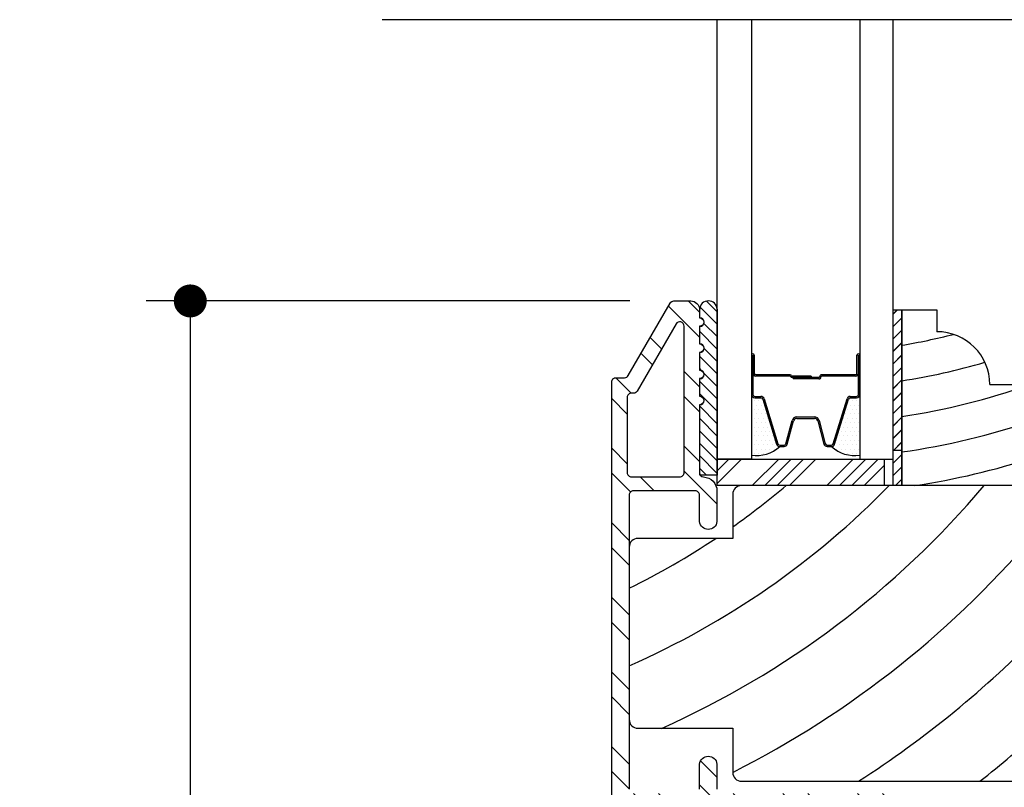
# Model space of a CAD drawing. Extents: x 0 to 162, y 0 to 38.
# Drawn here: x 29 to 32, y 28 to 30 of the extents above; entities that cross this region are included whole.
import ezdxf

# ---------------------------------------------------------------- set-up
doc = ezdxf.new("R2010")
doc.units = 0
doc.header["$LTSCALE"] = 6
doc.header["$MEASUREMENT"] = 0
doc.layers.get('0').update_dxf_attribs({"linetype": 'CONTINUOUS'})
doc.layers.get('Defpoints').update_dxf_attribs({"linetype": 'CONTINUOUS', "lineweight": 5})
doc.layers.add('A-ANNO-DIMS', color=3, linetype='CONTINUOUS')
doc.layers.add('A-DETL-CUT', color=6, linetype='CONTINUOUS')
doc.styles.add('SIMPLEX', font='SIMPLEX.shx', dxfattribs={"width": 0.75})
doc.dimstyles.new('Andersen Elevation', dxfattribs={"dimscale": 24, "dimtxt": 0.09375, "dimasz": 0.0625, "dimexe": 0.125, "dimexo": 0.0625, "dimgap": 0.03125, "dimtad": 1, "dimdec": 6, "dimzin": 3, "dimdsep": 46, "dimlunit": 4, "dimtxsty": 'SIMPLEX', "dimblk": 'DOT', "dimcen": 0, "dimclrd": 256, "dimclre": 256, "dimadec": 0, "dimazin": 0, "dimtfac": 1, "dimtdec": 6, "dimtmove": 0, "dimatfit": 0, "dimldrblk": 'DOT', "dimfxl": 1, "dimfrac": 2, "dimtolj": 1, "dimtzin": 4, "dimlwd": -1, "dimlwe": -1, "dimarcsym": 0})

# ---------------------------------------------------------------- blocks, each defined once
blk = doc.blocks.new('_DOT')
at = {"color": 0, "linetype": 'ByBlock'}
blk.add_line((-0.5, 0), (-1, 0), dxfattribs=at)
at = {"color": 0, "linetype": 'ByBlock', "const_width": 0.5}
blk.add_lwpolyline([(-0.25, 0, 1), (0.25, 0, 1)], format="xyb", close=True, dxfattribs=at)
blk = doc.blocks.new('*D208')
at = {"layer": 'A-ANNO-DIMS', "transparency": 16777216}
for p, q in [((31.1489, 29.2751), (29.4307, 29.2751)), ((29.5869, 29.1579), (29.5869, 23.2666)), ((31.1179, 23.1494), (29.4307, 23.1494))]:
    blk.add_line(p, q, dxfattribs=at)
at = {"layer": 'Defpoints', "color": 0, "transparency": 16777216}
for p in [(31.3052, 29.2751), (29.5869, 23.1494), (31.2742, 23.1494)]:
    blk.add_point(p, dxfattribs=at)
at = {"layer": 'A-ANNO-DIMS', "transparency": 16777216, "xscale": 0.1171875, "yscale": 0.1171875, "zscale": 0.1171875}
for p, rotation in [((29.5869, 29.2751), 90), ((29.5869, 23.1494), 270)]:
    blk.add_blockref('_DOT', p, dxfattribs=dict(at, rotation=rotation))
at = {"layer": 'A-ANNO-DIMS', "color": 0, "transparency": 16777216, "insert": (29.3302, 26.2123), "char_height": 0.23438, "attachment_point": 5, "rotation": 90, "style": 'SIMPLEX'}
blk.add_mtext('\\A1;6 1/8"', dxfattribs=at)
blk = doc.blocks.new('1pc csmt sill')
at = {"layer": 'A-DETL-CUT'}
h = blk.add_hatch(dxfattribs=at)
h.set_pattern_fill('ANSI32', color=256, scale=0.5, style=0)
h.set_pattern_definition([(315, (-31.70751, 31.26216), (-0.1325825, -0.1325825), []), (315, (-31.61912, 31.26216), (-0.1325825, -0.1325825), [])])
h.paths.add_polyline_path([(-1.0029, 0.234), (-1.0029, 0.09, 0.414214), (-0.9749, 0.062), (-0.5419, 0.062, 0.414214), (-0.5269, 0.077), (-0.5269, 0.1425, -0.887097), (-0.4649, 0.1425), (-0.4649, 0.015, -0.414214), (-0.4799, 0), (-1.0449, 0, -0.392865), (-1.0728, 0.0259), (-1.0579, 0.0409), (-1.0729, 0.0559), (-1.0579, 0.0709), (-1.0729, 0.0859), (-1.0579, 0.1009), (-1.0729, 0.1159), (-1.0579, 0.1309), (-1.0729, 0.1459), (-1.0579, 0.1609), (-1.0729, 0.1759), (-1.0729, 0.21, 0.414214), (-1.1009, 0.238), (-1.1249, 0.238, 0.414214), (-1.1529, 0.21), (-1.1529, 0.1759), (-1.1679, 0.1609), (-1.1529, 0.1459), (-1.1679, 0.1309), (-1.1529, 0.1159), (-1.1679, 0.1009), (-1.1529, 0.0859), (-1.1679, 0.0709), (-1.1529, 0.0559), (-1.1679, 0.0409), (-1.153, 0.0259, -0.392865), (-1.1809, 0), (-1.58, 0), (-1.9139, 0, -1), (-1.9139, 0.062), (-1.8989, 0.047), (-1.8839, 0.062), (-1.8689, 0.047), (-1.8539, 0.062), (-1.8389, 0.047), (-1.8239, 0.062), (-1.8089, 0.047), (-1.7939, 0.062), (-1.7789, 0.047), (-1.7639, 0.062), (-1.7429, 0.062, 0.414214), (-1.7149, 0.09), (-1.7149, 0.114, 0.414214), (-1.7429, 0.142), (-1.7639, 0.142), (-1.7789, 0.157), (-1.7939, 0.142), (-1.8089, 0.157), (-1.8239, 0.142), (-1.8389, 0.157), (-1.8539, 0.142), (-1.8689, 0.157), (-1.8839, 0.142), (-1.8989, 0.157), (-1.9139, 0.142), (-1.9339, 0.142, -0.414214), (-1.9649, 0.173), (-1.9649, 0.5052, -0.39378), (-1.9072, 0.567), (-1.4968, 0.5959, 0.39378), (-1.4829, 0.6109), (-1.4829, 0.7339, 0.34754), (-1.4944, 0.7485, -0.34754), (-1.5329, 0.7972), (-1.5329, 2.7749, -0.414214), (-1.5179, 2.7899), (-1.487, 2.7899, 0.267949), (-1.474, 2.7974), (-1.3252, 3.0552, -0.267949), (-1.3122, 3.0627), (-1.2519, 3.0627, -0.414214), (-1.2209, 3.0317), (-1.2209, 3.0027, -1), (-1.2209, 2.9727), (-1.2209, 2.9097, -1), (-1.2209, 2.8797), (-1.2209, 2.8167, -1), (-1.2209, 2.7867), (-1.2209, 2.7237, -1), (-1.2209, 2.6937), (-1.2209, 2.4519, 0.400754), (-1.2066, 2.4369, -0.400754), (-1.1589, 2.387), (-1.1589, 2.2782, -0.887097), (-1.2209, 2.2782), (-1.2209, 2.3727, 0.414214), (-1.2359, 2.3877), (-1.4559, 2.3877, 0.414214), (-1.4709, 2.3727), (-1.4709, 1.327, 0.414214), (-1.4559, 1.312), (-1.2359, 1.312, 0.414214), (-1.2209, 1.327), (-1.2209, 1.4165, -0.887097), (-1.1589, 1.4165), (-1.1589, 1.327, 0.414214), (-1.1439, 1.312), (-0.4799, 1.312, -0.414214), (-0.4649, 1.297), (-0.4649, 1.1695, -0.887097), (-0.5269, 1.1695), (-0.5269, 1.242, 0.414214), (-0.5419, 1.257), (-0.7715, 1.257, 0.565503), (-0.7848, 1.235, -0.34022), (-0.8144, 1.0606, -0.40299), (-0.8352, 1.061), (-0.8529, 1.0787, -0.428236), (-0.8523, 1.1004, 2.586814), (-0.9734, 1.1004, -0.428236), (-0.9729, 1.0787), (-0.9906, 1.061, -0.40299), (-1.0114, 1.0606, -0.34022), (-1.041, 1.235, 0.565503), (-1.0542, 1.257), (-1.4559, 1.257, 0.414214), (-1.4709, 1.242), (-1.4709, 0.8242, 0.34754), (-1.4593, 0.8096, -0.34754), (-1.4209, 0.7609), (-1.4209, 0.6173, 0.434946), (-1.4048, 0.6024), (-1.1517, 0.6202, -0.434946), (-1.0854, 0.5583), (-1.0854, 0.3209, 0.399137), (-1.0588, 0.2929, -0.399137)])
h.paths.add_polyline_path([(-1.1404, 0.3209), (-1.1404, 0.5423, 0.434984), (-1.1564, 0.5573), (-1.8959, 0.5052, 0.393744), (-1.9099, 0.4902), (-1.9099, 0.232, 0.414214), (-1.8819, 0.204), (-1.7219, 0.204, -0.414214), (-1.6599, 0.142), (-1.6599, 0.09, 0.414214), (-1.6319, 0.062), (-1.2509, 0.062, 0.414214), (-1.2229, 0.09), (-1.2229, 0.234, -0.399137), (-1.1669, 0.2929, 0.399137)], flags=16)
h.paths.add_polyline_path([(-1.291, 2.4377, 0.414214), (-1.2754, 2.4533), (-1.2754, 2.9732, 0.767327), (-1.3045, 2.981), (-1.4423, 2.7424, -0.267949), (-1.4553, 2.7349), (-1.4629, 2.7349, 0.414214), (-1.4779, 2.7199), (-1.4779, 2.4527, 0.414214), (-1.4629, 2.4377)], flags=16)
for p, q in [((0.1618, 4.0624), (-2.3486, 4.0624)), ((-1.1584, 2.5002), (-1.1584, 4.0625)), ((-1.0364, 4.0625), (-1.0364, 2.5002)), ((-0.6514, 4.0625), (-0.6514, 2.5002)), ((-0.5334, 2.5002), (-0.5334, 4.0625)), ((-1.1964, 3.0621), (-1.1584, 3.0242)), ((-1.2204, 3.003), (-1.2204, 3.033)), ((-1.2191, 3.0407), (-1.1584, 2.98)), ((-1.1584, 3.033), (-1.1584, 2.4432)), ((-0.5334, 3.0159), (-0.5179, 3.0314)), ((-0.5334, 2.5314), (-0.5334, 3.0314)), ((-0.5334, 3.0314), (-0.5024, 3.0314)), ((-0.5334, 2.4064), (-0.5334, 3.0314)), ((-0.5334, 3.0314), (-0.5024, 3.0314)), ((-0.5334, 3.0164), (-0.5184, 3.0314)), ((-0.5024, 3.0314), (-0.5024, 2.5314)), ((-0.5024, 2.4064), (-0.5024, 3.0314)), ((-0.5024, 3.0314), (-0.3774, 3.0314)), ((-0.5024, 3.0314), (-0.5024, 2.4064)), ((-0.3774, 3.0314), (-0.3774, 2.9534)), ((-1.2204, 3.003), (-1.2204, 3.003)), ((-1.2111, 3.0021), (-1.2111, 3.0021)), ((-1.2054, 2.9828), (-1.1584, 2.9358)), ((-0.5334, 2.9722), (-0.5024, 3.0032)), ((-0.5334, 2.9717), (-0.5024, 3.0027)), ((-1.2204, 2.9101), (-1.2204, 2.9718)), ((-1.2204, 2.9536), (-1.1584, 2.8916)), ((-0.5334, 2.928), (-0.5024, 2.959)), ((-0.5334, 2.9275), (-0.5024, 2.9585)), ((-0.5334, 2.8838), (-0.5024, 2.9148)), ((-0.5334, 2.8833), (-0.5024, 2.9143)), ((-1.2204, 2.8172), (-1.2204, 2.8789)), ((-1.2048, 2.8938), (-1.1584, 2.8474)), ((-1.0364, 2.8702), (-1.0364, 2.7302)), ((-1.0314, 2.8702), (-1.0314, 2.8052)), ((-1.0314, 2.8702), (-1.0314, 2.7302)), ((-1.0264, 2.8702), (-1.0264, 2.8052)), ((-0.6614, 2.8052), (-0.6614, 2.8702)), ((-0.6564, 2.8702), (-0.6564, 2.8052)), ((-0.6564, 2.7302), (-0.6564, 2.8702)), ((-0.6514, 2.7302), (-0.6514, 2.8702)), ((-0.5334, 2.8396), (-0.5024, 2.8706)), ((-0.5334, 2.8391), (-0.5024, 2.8701)), ((-1.2204, 2.8652), (-1.1584, 2.8032)), ((-1.2204, 2.821), (-1.2159, 2.8166)), ((-1.2054, 2.806), (-1.1584, 2.759)), ((-0.8984, 2.8002), (-1.0214, 2.8002)), ((-0.6664, 2.8002), (-0.7869, 2.8002)), ((-0.5334, 2.7954), (-0.5024, 2.8264)), ((-0.5334, 2.7949), (-0.5024, 2.8259)), ((-1.2204, 2.7243), (-1.2204, 2.786)), ((-1.2204, 2.7768), (-1.1584, 2.7148)), ((-0.8997, 2.7952), (-1.0214, 2.7952)), ((-0.8244, 2.7952), (-0.8917, 2.7952)), ((-0.8244, 2.7902), (-0.8913, 2.7902)), ((-0.8884, 2.7902), (-0.8884, 2.7852)), ((-0.7969, 2.7902), (-0.8884, 2.7902)), ((-0.7969, 2.7852), (-0.8884, 2.7852)), ((-0.8244, 2.7952), (-0.8244, 2.7902)), ((-0.6664, 2.7952), (-0.7869, 2.7952)), ((-0.5334, 2.7512), (-0.5024, 2.7822)), ((-0.5334, 2.7507), (-0.5024, 2.7817)), ((-0.1894, 2.7654), (-0.0334, 2.7654)), ((-1.2204, 2.7326), (-1.1584, 2.6706)), ((-0.5334, 2.707), (-0.5024, 2.738)), ((-0.5334, 2.7065), (-0.5024, 2.7375)), ((-1.0255, 2.7082), (-1.0255, 2.7082)), ((-1.0244, 2.7232), (-1.0026, 2.7232)), ((-1.0244, 2.7182), (-1.0026, 2.7182)), ((-1.0099, 2.7082), (-1.0099, 2.7082)), ((-0.9959, 2.7132), (-0.947, 2.5536)), ((-0.9911, 2.7147), (-0.9422, 2.5551)), ((-0.7456, 2.5551), (-0.6967, 2.7147)), ((-0.7408, 2.5536), (-0.6919, 2.7132)), ((-0.6852, 2.7232), (-0.6634, 2.7232)), ((-0.6852, 2.7182), (-0.6634, 2.7182)), ((-0.6779, 2.7082), (-0.6779, 2.7082)), ((-0.6623, 2.7082), (-0.6623, 2.7082)), ((-1.2204, 2.4432), (-1.2204, 2.6931)), ((-1.2204, 2.6884), (-1.1584, 2.6264)), ((-1.0333, 2.6926), (-1.0333, 2.6926)), ((-1.0333, 2.6613), (-1.0333, 2.6613)), ((-1.0255, 2.6769), (-1.0255, 2.6769)), ((-1.0177, 2.6926), (-1.0177, 2.6926)), ((-1.0177, 2.6613), (-1.0177, 2.6613)), ((-1.0099, 2.6769), (-1.0099, 2.6769)), ((-1.002, 2.6926), (-1.002, 2.6926)), ((-1.002, 2.6613), (-1.002, 2.6613)), ((-0.9942, 2.6769), (-0.9942, 2.6769)), ((-0.9864, 2.6613), (-0.9864, 2.6613)), ((-0.7013, 2.6613), (-0.7013, 2.6613)), ((-0.6935, 2.6769), (-0.6935, 2.6769)), ((-0.6857, 2.6926), (-0.6857, 2.6926)), ((-0.6857, 2.6613), (-0.6857, 2.6613)), ((-0.6779, 2.6769), (-0.6779, 2.6769)), ((-0.6701, 2.6926), (-0.6701, 2.6926)), ((-0.6701, 2.6613), (-0.6701, 2.6613)), ((-0.6623, 2.6769), (-0.6623, 2.6769)), ((-0.6545, 2.6926), (-0.6545, 2.6926)), ((-0.6545, 2.6613), (-0.6545, 2.6613)), ((-0.5334, 2.6629), (-0.5024, 2.6939)), ((-0.5334, 2.6623), (-0.5024, 2.6933)), ((-1.2204, 2.6442), (-1.1584, 2.5822)), ((-1.0333, 2.6301), (-1.0333, 2.6301)), ((-1.0255, 2.6457), (-1.0255, 2.6457)), ((-1.0177, 2.6301), (-1.0177, 2.6301)), ((-1.0099, 2.6457), (-1.0099, 2.6457)), ((-1.002, 2.6301), (-1.002, 2.6301)), ((-0.9942, 2.6457), (-0.9942, 2.6457)), ((-0.9864, 2.6301), (-0.9864, 2.6301)), ((-0.9786, 2.6457), (-0.9786, 2.6457)), ((-0.9708, 2.6301), (-0.9708, 2.6301)), ((-0.9138, 2.5553), (-0.8916, 2.6376)), ((-0.909, 2.554), (-0.8868, 2.6363)), ((-0.8752, 2.6502), (-0.8126, 2.6502)), ((-0.8752, 2.6452), (-0.8126, 2.6452)), ((-0.801, 2.6363), (-0.7788, 2.554)), ((-0.7962, 2.6376), (-0.7739, 2.5553)), ((-0.717, 2.6301), (-0.717, 2.6301)), ((-0.7091, 2.6457), (-0.7091, 2.6457)), ((-0.7013, 2.6301), (-0.7013, 2.6301)), ((-0.6935, 2.6457), (-0.6935, 2.6457)), ((-0.6857, 2.6301), (-0.6857, 2.6301)), ((-0.6779, 2.6457), (-0.6779, 2.6457)), ((-0.6701, 2.6301), (-0.6701, 2.6301)), ((-0.6623, 2.6457), (-0.6623, 2.6457)), ((-0.6545, 2.6301), (-0.6545, 2.6301)), ((-0.5334, 2.6187), (-0.5024, 2.6497)), ((-0.5334, 2.6181), (-0.5024, 2.6491)), ((-1.2204, 2.6), (-1.1584, 2.538)), ((-1.0333, 2.5988), (-1.0333, 2.5988)), ((-1.0255, 2.6144), (-1.0255, 2.6144)), ((-1.0177, 2.5988), (-1.0177, 2.5988)), ((-1.0099, 2.6144), (-1.0099, 2.6144)), ((-1.002, 2.5988), (-1.002, 2.5988)), ((-0.9942, 2.6144), (-0.9942, 2.6144)), ((-0.9864, 2.5988), (-0.9864, 2.5988)), ((-0.9786, 2.6144), (-0.9786, 2.6144)), ((-0.9708, 2.5988), (-0.9708, 2.5988)), ((-0.717, 2.5988), (-0.717, 2.5988)), ((-0.7091, 2.6144), (-0.7091, 2.6144)), ((-0.7013, 2.5988), (-0.7013, 2.5988)), ((-0.6935, 2.6144), (-0.6935, 2.6144)), ((-0.6857, 2.5988), (-0.6857, 2.5988)), ((-0.6779, 2.6144), (-0.6779, 2.6144)), ((-0.6701, 2.5988), (-0.6701, 2.5988)), ((-0.6623, 2.6144), (-0.6623, 2.6144)), ((-0.6545, 2.5988), (-0.6545, 2.5988)), ((-0.5334, 2.5745), (-0.5024, 2.6055)), ((-0.5334, 2.5739), (-0.5024, 2.6049)), ((-1.2204, 2.5558), (-1.1584, 2.4938)), ((-1.0333, 2.5676), (-1.0333, 2.5676)), ((-1.0255, 2.5832), (-1.0255, 2.5832)), ((-1.0177, 2.5676), (-1.0177, 2.5676)), ((-1.0099, 2.5832), (-1.0099, 2.5832)), ((-1.002, 2.5676), (-1.002, 2.5676)), ((-0.9942, 2.5832), (-0.9942, 2.5832)), ((-0.9864, 2.5676), (-0.9864, 2.5676)), ((-0.9786, 2.5832), (-0.9786, 2.5832)), ((-0.9708, 2.5676), (-0.9708, 2.5676)), ((-0.963, 2.5832), (-0.963, 2.5832)), ((-0.9552, 2.5676), (-0.9552, 2.5676)), ((-0.7326, 2.5676), (-0.7326, 2.5676)), ((-0.7248, 2.5832), (-0.7248, 2.5832)), ((-0.717, 2.5676), (-0.717, 2.5676)), ((-0.7091, 2.5832), (-0.7091, 2.5832)), ((-0.7013, 2.5676), (-0.7013, 2.5676)), ((-0.6935, 2.5832), (-0.6935, 2.5832)), ((-0.6857, 2.5676), (-0.6857, 2.5676)), ((-0.6779, 2.5832), (-0.6779, 2.5832)), ((-0.6701, 2.5676), (-0.6701, 2.5676)), ((-0.6623, 2.5832), (-0.6623, 2.5832)), ((-0.6545, 2.5676), (-0.6545, 2.5676)), ((-0.5334, 2.5303), (-0.5024, 2.5613)), ((-0.5317, 2.5314), (-0.5024, 2.5608)), ((-1.0333, 2.5363), (-1.0333, 2.5363)), ((-1.0255, 2.5519), (-1.0255, 2.5519)), ((-1.0255, 2.5207), (-1.0255, 2.5207)), ((-1.0177, 2.5363), (-1.0177, 2.5363)), ((-1.0099, 2.5519), (-1.0099, 2.5519)), ((-1.0099, 2.5207), (-1.0099, 2.5207)), ((-1.002, 2.5363), (-1.002, 2.5363)), ((-0.9942, 2.5519), (-0.9942, 2.5519)), ((-0.9942, 2.5207), (-0.9942, 2.5207)), ((-0.9864, 2.5363), (-0.9864, 2.5363)), ((-0.9786, 2.5519), (-0.9786, 2.5519)), ((-0.9786, 2.5207), (-0.9786, 2.5207)), ((-0.9708, 2.5363), (-0.9708, 2.5363)), ((-0.963, 2.5519), (-0.963, 2.5519)), ((-0.9552, 2.5363), (-0.9552, 2.5363)), ((-0.9474, 2.5519), (-0.9474, 2.5519)), ((-0.9355, 2.5502), (-0.9206, 2.5502)), ((-0.9355, 2.5452), (-0.9206, 2.5452)), ((-0.7672, 2.5502), (-0.7522, 2.5502)), ((-0.7672, 2.5452), (-0.7522, 2.5452)), ((-0.7404, 2.5519), (-0.7404, 2.5519)), ((-0.7326, 2.5363), (-0.7326, 2.5363)), ((-0.7248, 2.5519), (-0.7248, 2.5519)), ((-0.717, 2.5363), (-0.717, 2.5363)), ((-0.7091, 2.5519), (-0.7091, 2.5519)), ((-0.7091, 2.5207), (-0.7091, 2.5207)), ((-0.7013, 2.5363), (-0.7013, 2.5363)), ((-0.6935, 2.5519), (-0.6935, 2.5519)), ((-0.6935, 2.5207), (-0.6935, 2.5207)), ((-0.6857, 2.5363), (-0.6857, 2.5363)), ((-0.6779, 2.5519), (-0.6779, 2.5519)), ((-0.6779, 2.5207), (-0.6779, 2.5207)), ((-0.6701, 2.5363), (-0.6701, 2.5363)), ((-0.6623, 2.5519), (-0.6623, 2.5519)), ((-0.6623, 2.5207), (-0.6623, 2.5207)), ((-0.6545, 2.5363), (-0.6545, 2.5363)), ((-0.5024, 2.5314), (-0.5334, 2.5314)), ((-1.2204, 2.5116), (-1.1584, 2.4496)), ((-1.0364, 2.5002), (-1.1584, 2.5002)), ((-1.1164, 2.5002), (-1.1584, 2.4582)), ((-1.0722, 2.5002), (-1.1584, 2.414)), ((-1.1584, 2.5002), (-0.5645, 2.5002)), ((-1.1584, 2.4064), (-1.1584, 2.4995)), ((-0.9396, 2.5002), (-1.0334, 2.4064)), ((-0.8954, 2.5002), (-0.9892, 2.4064)), ((-0.8513, 2.5002), (-0.945, 2.4064)), ((-0.8071, 2.5002), (-0.9008, 2.4064)), ((-0.6745, 2.5002), (-0.7682, 2.4064)), ((-0.6303, 2.5002), (-0.724, 2.4064)), ((-0.5861, 2.5002), (-0.6798, 2.4064)), ((-0.6514, 2.5002), (-0.5334, 2.5002)), ((-0.5645, 2.5002), (-0.5645, 2.4064)), ((-0.5334, 2.4861), (-0.5024, 2.5171)), ((-1.2204, 2.4674), (-1.1962, 2.4432)), ((-0.5645, 2.4776), (-0.6356, 2.4064)), ((-0.5334, 2.4419), (-0.5024, 2.4729)), ((-1.1584, 2.4432), (-1.2204, 2.4432)), ((-0.5246, 2.4064), (-0.5024, 2.4287)), ((-0.5645, 2.4064), (-1.1584, 2.4064)), ((-0.5024, 2.4064), (-0.5334, 2.4064)), ((-0.0954, 2.4064), (-0.5024, 2.4064))]:
    blk.add_line(p, q, dxfattribs=at)
for points in [[(-1.5329, 0.7972), (-1.5329, 2.7749, -0.414214), (-1.5179, 2.7899), (-1.487, 2.7899, 0.267949), (-1.474, 2.7974), (-1.3252, 3.0552, -0.267949), (-1.3122, 3.0627), (-1.2519, 3.0627, -0.414214), (-1.2209, 3.0317), (-1.2209, 3.0027, -1), (-1.2209, 2.9727), (-1.2209, 2.9097, -1), (-1.2209, 2.8797), (-1.2209, 2.8167, -1), (-1.2209, 2.7867), (-1.2209, 2.7237, -1), (-1.2209, 2.6937), (-1.2209, 2.4519, 0.400754), (-1.2066, 2.4369, -0.400754), (-1.1589, 2.387), (-1.1589, 2.2782, -0.887097), (-1.2209, 2.2782), (-1.2209, 2.3727, 0.414214), (-1.2359, 2.3877), (-1.4559, 2.3877, 0.414214), (-1.4709, 2.3727), (-1.4709, 1.327, 0.414214)], [(-1.2209, 1.327), (-1.2209, 1.4165, -0.887097), (-1.1589, 1.4165), (-1.1589, 1.327, 0.414214)]]:
    blk.add_lwpolyline(points, format="xyb", dxfattribs=at)
for points in [[(-1.4779, 2.4527, 0.414214), (-1.4629, 2.4377), (-1.291, 2.4377, 0.414214), (-1.2754, 2.4533), (-1.2754, 2.9732, 0.767327), (-1.3045, 2.981), (-1.4423, 2.7424, -0.267949), (-1.4553, 2.7349), (-1.4629, 2.7349, 0.414214), (-1.4779, 2.7199)], [(-1.4709, 2.1874), (-1.4709, 1.5744, 0.414214), (-1.4399, 1.5434), (-1.1029, 1.5434), (-1.1029, 1.3864, 0.414214), (-1.0719, 1.3554), (-0.0069, 1.3554), (-0.0069, 2.4064), (-1.0719, 2.4064, 0.414214), (-1.1029, 2.3754), (-1.1029, 2.2184), (-1.4399, 2.2184, 0.414214)]]:
    blk.add_lwpolyline(points, format="xyb", close=True, dxfattribs=at)
for centre, radius, start, end in [((-1.1894, 3.0319), 0.031, 1.9357, 178.0643), ((-1.2204, 2.9874), 0.0156, 270, 90), ((-0.8518, 5.0269), 2.1502, 279.3518, 284.3637), ((-0.3774, 2.7654), 0.188, 0, 90), ((-1.2204, 2.8945), 0.0156, 270, 90), ((-1.0314, 2.8702), 0.005, 0, 180), ((-0.6564, 2.8702), 0.005, 0, 180), ((-0.8518, 5.0269), 2.2752, 278.8338, 286.4619), ((-1.2204, 2.8016), 0.0156, 270, 90), ((-1.0214, 2.8052), 0.01, 180, 270), ((-1.0214, 2.8052), 0.005, 180, 270), ((-0.8984, 2.7952), 0.005, 16.6015, 90), ((-0.7869, 2.7927), 0.0075, 90, 180), ((-0.6664, 2.8052), 0.005, 270, 0), ((-0.6664, 2.8052), 0.01, 270, 0), ((-0.8997, 2.7932), 0.002, 28.2737, 90), ((-0.8913, 2.7977), 0.0075, 208.2737, 270), ((-0.8917, 2.7972), 0.002, 196.6015, 270), ((-0.7969, 2.7927), 0.0025, 270, 0), ((-0.7969, 2.7927), 0.0075, 270, 0), ((-0.7869, 2.7927), 0.0025, 90, 180), ((-0.8518, 5.0269), 2.4002, 278.3703, 289.5746), ((-1.0244, 2.7302), 0.012, 180, 270), ((-1.0244, 2.7302), 0.007, 180, 270), ((-0.6634, 2.7302), 0.012, 270, 0), ((-0.6634, 2.7302), 0.007, 270, 360), ((-1.2204, 2.7087), 0.0156, 270, 90), ((-1.0026, 2.7112), 0.012, 17.0329, 90), ((-1.0026, 2.7112), 0.007, 17.0329, 90), ((-0.6852, 2.7112), 0.012, 90, 162.9671), ((-0.6852, 2.7112), 0.007, 90, 162.9671), ((-0.8752, 2.6332), 0.017, 90, 164.8904), ((-0.8752, 2.6332), 0.012, 90, 164.8904), ((-0.8126, 2.6332), 0.017, 15.1096, 90), ((-0.8126, 2.6332), 0.012, 15.1096, 90), ((-0.8518, 5.0269), 2.5252, 277.9532, 288.9106), ((-0.9355, 2.5572), 0.007, 197.0329, 270), ((-0.9206, 2.5572), 0.007, 270, 344.8904), ((-0.7672, 2.5572), 0.007, 195.1096, 270), ((-0.7522, 2.5572), 0.007, 270, 342.9671), ((-1.0184, 2.6366), 0.1234, 261.6266, 312.1927), ((-0.9355, 2.5572), 0.012, 197.0329, 270), ((-0.9206, 2.5572), 0.012, 270, 344.8904), ((-0.7672, 2.5572), 0.012, 195.1096, 270), ((-0.7522, 2.5572), 0.012, 270, 342.9671), ((-0.6693, 2.6366), 0.1234, 227.8073, 278.3734), ((-0.8518, 5.0269), 2.6502, 278.5883, 287.9873), ((-2.6642, 4.4727), 2.9583, 293.79, 315.7098), ((-2.6642, 4.4727), 3.2083, 294.069, 319.9183), ((-2.6642, 4.4727), 2.7083, 305.2049, 310.2925), ((-2.6642, 4.4727), 3.4583, 296.8383, 320.2101), ((-2.6642, 4.4727), 2.7083, 296.1435, 303.6553), ((-2.6642, 4.4727), 3.7083, 302.792, 315.7739), ((-2.6642, 4.4727), 3.9583, 308.0431, 312.1701)]:
    blk.add_arc(centre, radius, start, end, dxfattribs=at)

msp = doc.modelspace()

# ---------------------------------------------------------------- block references
at = {"layer": 'A-DETL-CUT'}
msp.add_blockref('1pc csmt sill', (32.61741, 26.212429), dxfattribs=at)

# ---------------------------------------------------------------- dimensions: what is measured, and where the dimension line sits
at = {"layer": 'A-ANNO-DIMS'}
dim = msp.add_linear_dim(base=(29.586928, 23.149427), p1=(31.305196, 29.275091), p2=(31.274196, 23.149427), angle=270, dimstyle='Andersen Elevation', override={"dimscale": 2.5, "dimasz": 0.046875, "dimexe": 0.0625, "dimdec": 5, "dimtdec": 5}, dxfattribs=at)
dim.commit()
dim.dimension.update_dxf_attribs({"geometry": '*D208', "text_midpoint": (29.330231, 26.212259)})

doc.saveas('drawing.dxf')
